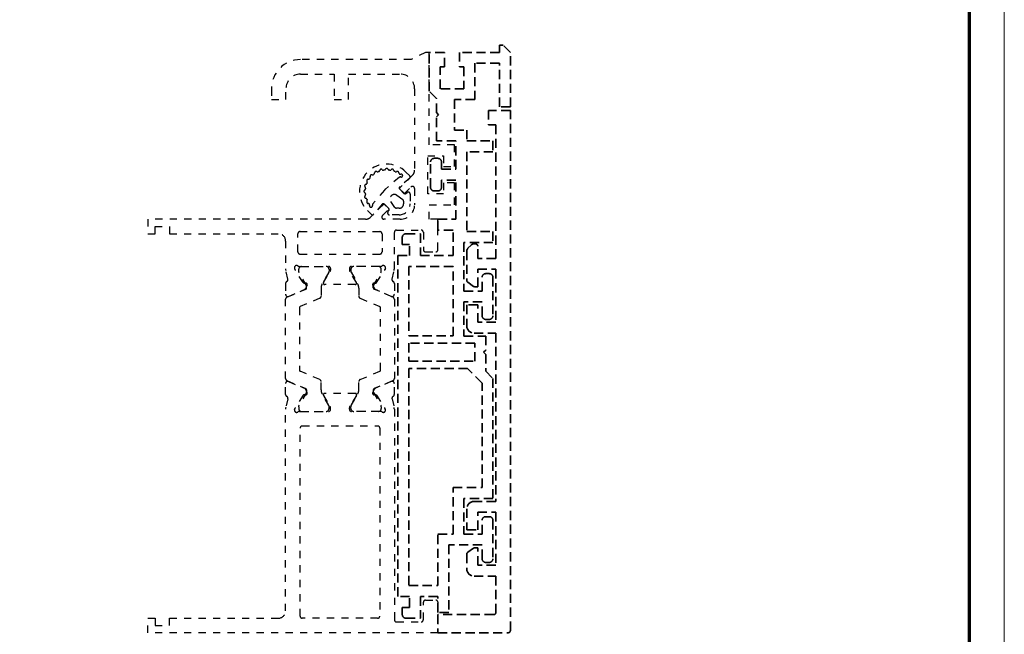
# Model space of a CAD drawing. Units: millimetres. Extents: x 0 to 1349, y 0 to 13027.
# Drawn here: x 1213 to 1349, y 5142 to 5226 of the extents above; entities that cross this region are included whole.
import ezdxf

# ---------------------------------------------------------------- set-up
doc = ezdxf.new("R2010")
doc.units = ezdxf.units.MM
doc.linetypes.add('BLOCK_Verharkung Endlage offen_Pro Green RC 2$0$HIDDEN', pattern=[1.905, 1.27, -0.635])
doc.linetypes.add('BLOCK_Verharkung Endlage offen_Pro Green RC 2$0$JIS_02_1.0', pattern=[2, 1, -1])
for name, color, linetype in [('01_ZRahmen', 7, 'Continuous'), ('BLOCK_Verharkung Endlage offen_Pro Green RC 2$0$BLOCK_Verharkung Endlage offen_Pro Green', 1, 'Continuous'), ('BLOCK_Verharkung Endlage offen_Pro Green RC 2$0$Mass', 7, 'Continuous'), ('Konstruktion', 31, 'Continuous')]:
    doc.layers.add(name, color=color, linetype=linetype)

# ---------------------------------------------------------------- blocks, each defined once
blk = doc.blocks.new('DIN A0_ZRahmen')
at = {"layer": '01_ZRahmen', "color": 1, "lineweight": 20}
blk.add_lwpolyline([(1268.6, -80), (1268.6, 920.6), (-80, 920.6), (-80, -80)], close=True, dxfattribs=at)
at = {"layer": '01_ZRahmen', "lineweight": 70}
blk.add_lwpolyline([(1263.8, -75.2), (1263.8, 915.8), (-60.2, 915.8), (-60.2, -75.2)], close=True, dxfattribs=at)
blk = doc.blocks.new('BLOCK_Verharkung Endlage offen_Pro Green RC 2$0$Verharkung Endlage offen')
at = {"color": 1, "linetype": 'BLOCK_Verharkung Endlage offen_Pro Green RC 2$0$HIDDEN', "lineweight": 35}
for p, q in [((-1.5, 79.7), (-1.5, 80.7)), ((-1.5, 80.7), (-1, 80.7)), ((0, 79.7), (-1, 80.7)), ((-11.2, 74.35), (-11.2, 79.7)), ((-9.1, 79.7), (-11.2, 79.7)), ((-9.1, 77.7), (-9.1, 79.7)), ((-7, 79.7), (-7, 77.7)), ((-1.5, 79.7), (-7, 79.7)), ((0, 72.2), (0, 79.7)), ((-9.7, 77.7), (-9.1, 77.7)), ((-9.7, 74.7), (-9.7, 77.7)), ((-7, 77.7), (-6.4, 77.7)), ((-6.4, 77.7), (-6.4, 74.7)), ((-1.5, 78.2), (-4.9, 78.2)), ((-4.9, 78.2), (-4.9, 73.2)), ((-1.5, 72.2), (-1.5, 78.2)), ((-6.4, 74.7), (-9.7, 74.7)), ((-10.2, 73.35), (-11.2, 74.35)), ((-10.2, 71.4), (-10.2, 73.35)), ((-4.9, 73.2), (-7.7, 73.2)), ((-7.7, 73.2), (-7.7, 69)), ((0, 72.2), (-1.5, 72.2)), ((-9.9, 71.1), (-10.2, 71.4)), ((-10.2, 70.8), (-9.9, 71.1)), ((-10.2, 67.5), (-10.2, 70.8)), ((-3, 71.7), (-3, 69.7)), ((0, 71.7), (-3, 71.7)), ((0, 0), (0, 71.7)), ((-3, 69.7), (-2, 69.7)), ((-2, 69.7), (-2, 51.3)), ((-7.7, 69), (-6, 69)), ((-6, 69), (-6, 67.5)), ((-7.5, 67.5), (-10.2, 67.5)), ((-7.5, 63.6), (-7.5, 67.5)), ((-6, 67.5), (-2.4, 67.5)), ((-2.4, 67.5), (-2.4, 66)), ((-2.4, 66), (-6, 66)), ((-6, 66), (-6, 55)), ((-11, 61.1), (-11, 64.6)), ((-10.5, 65.1), (-10, 65.1)), ((-9.5, 64.6), (-9.5, 63.6)), ((-9.5, 63.6), (-7.5, 63.6)), ((-7.5, 62.1), (-9.5, 62.1)), ((-9.5, 62.1), (-9.5, 61.1)), ((-7.5, 56.7), (-7.5, 62.1)), ((-10, 60.6), (-10.5, 60.6)), ((-10, 55.2), (-10, 56.7)), ((-10, 56.7), (-7.5, 56.7)), ((-14.4, 54.7), (-12.4, 54.7)), ((-12.4, 54.7), (-12.4, 51.7)), ((-7.9, 55.2), (-10, 55.2)), ((-7.9, 51.7), (-7.9, 55.2)), ((-6, 55), (-2.4, 55)), ((-2.4, 55), (-2.4, 53.5)), ((-14.9, 54.2), (-14.9, 53.2)), ((-13.9, 53.2), (-14.9, 53.2)), ((-13.9, 51.7), (-13.9, 53.2)), ((-2.4, 53.5), (-6.4, 53.5)), ((-6.4, 53.5), (-6.4, 46.8)), ((-5.4, 53.15), (-5.85, 52.7)), ((-4.8, 53.3), (-5.04, 53.3)), ((-4.5, 51.3), (-4.5, 53)), ((-15.5, 4.7), (-15.5, 51.7)), ((-15.5, 51.7), (-13.9, 51.7)), ((-12.4, 51.7), (-7.9, 51.7)), ((-6, 52.34), (-6, 48.26)), ((-2, 51.3), (-4.5, 51.3)), ((-14, 50.2), (-14, 40.62)), ((-7.9, 50.2), (-14, 50.2)), ((-7.9, 40.62), (-7.9, 50.2)), ((-4.5, 49.8), (-2, 49.8)), ((-4.5, 47.4), (-4.5, 49.8)), ((-3.4, 49.2), (-2.9, 49.2)), ((-2, 49.8), (-2, 42.5)), ((-5.87, 48.01), (-5.08, 47.45)), ((-3.9, 46.8), (-3.9, 48.7)), ((-2.4, 48.7), (-2.4, 43.4)), ((-6.4, 46.8), (-3.9, 46.8)), ((-4.91, 47.4), (-4.5, 47.4)), ((-3.9, 45.3), (-6.4, 45.3)), ((-6.4, 45.3), (-6.4, 40.6)), ((-6, 44.9), (-6, 42)), ((-4.5, 44.9), (-6, 44.9)), ((-4.5, 42.5), (-4.5, 44.9)), ((-3.9, 43.4), (-3.9, 45.3)), ((-2, 42.5), (-4.5, 42.5)), ((-2.9, 42.9), (-3.4, 42.9)), ((-5, 41), (-2, 41)), ((-2, 41), (-2, 17.8)), ((-14, 40.62), (-7.9, 40.62)), ((-14, 39.62), (-14, 37.12)), ((-4.9, 39.62), (-14, 39.62)), ((-6.4, 40.6), (-3.4, 40.6)), ((-4.9, 37.12), (-4.9, 39.62)), ((-3.4, 40.6), (-3.4, 38.67)), ((-3.4, 38.67), (-3.7, 38.37)), ((-3.7, 38.37), (-3.4, 38.07)), ((-3.4, 38.07), (-3.4, 35.74)), ((-14, 37.12), (-4.9, 37.12)), ((-5.9, 36.12), (-14, 36.12)), ((-14, 36.12), (-14, 6.2)), ((-3.9, 34.12), (-5.9, 36.12)), ((-3.4, 35.74), (-2.4, 34.74)), ((-3.9, 19.7), (-3.9, 34.12)), ((-2.4, 34.74), (-2.4, 18.2)), ((-7.9, 13.3), (-7.9, 19.7)), ((-7.9, 19.7), (-3.9, 19.7)), ((-2.4, 18.2), (-6.4, 18.2)), ((-6.4, 18.2), (-6.4, 13.3)), ((-2, 17.8), (-5, 17.8)), ((-6, 16.8), (-6, 13.9)), ((-4.5, 16.3), (-2, 16.3)), ((-4.5, 13.9), (-4.5, 16.3)), ((-2, 16.3), (-2, 9)), ((-3.9, 13.3), (-3.9, 15.2)), ((-3.4, 15.7), (-2.9, 15.7)), ((-2.4, 15.2), (-2.4, 9.9)), ((-6, 13.9), (-4.5, 13.9)), ((-10, 6.2), (-10, 13.3)), ((-10, 13.3), (-7.9, 13.3)), ((-6.4, 13.3), (-3.9, 13.3)), ((-3.9, 11.8), (-8.5, 11.8)), ((-8.5, 11.8), (-8.5, 2.5)), ((-5.08, 11.35), (-5.87, 10.79)), ((-4.5, 11.4), (-4.91, 11.4)), ((-4.5, 9), (-4.5, 11.4)), ((-3.9, 9.9), (-3.9, 11.8)), ((-6, 10.54), (-6, 8.5)), ((-2, 9), (-4.5, 9)), ((-2.9, 9.4), (-3.4, 9.4)), ((-5, 7.5), (-2, 7.5)), ((-2, 7.5), (-2, 2.5)), ((-14, 6.2), (-10, 6.2)), ((-13.9, 4.7), (-15.5, 4.7)), ((-13.9, 3.2), (-13.9, 4.7)), ((-10, 4.7), (-12.4, 4.7)), ((-12.4, 4.7), (-12.4, 1.7)), ((-10, 2.5), (-10, 4.7)), ((-14.9, 3.2), (-14.9, 2.2)), ((-14.9, 3.2), (-13.9, 3.2)), ((-14.4, 1.7), (-12.4, 1.7)), ((-8.5, 2.5), (-10, 2.5)), ((-10, 2.2), (-10, -0.3)), ((-2.3, 2.2), (-10, 2.2)), ((-10, -0.3), (-0.3, -0.3))]:
    blk.add_line(p, q, dxfattribs=at)
for centre, radius, start, end in [((-11.2, 79.7), 0.001, 0, 90), ((-10.5, 64.6), 0.5, 90, 180), ((-10, 64.6), 0.5, 0, 90), ((-10.5, 61.1), 0.5, 180, 270), ((-10, 61.1), 0.5, 270, 0), ((-14.4, 54.2), 0.5, 90, 180), ((-5.04, 52.8), 0.5, 90, 135), ((-4.8, 53), 0.3, 0, 90), ((-5.5, 52.34), 0.5, 135, 180), ((-3.4, 48.7), 0.5, 90, 180), ((-2.9, 48.7), 0.5, 0, 90), ((-5.7, 48.26), 0.3, 180, 235), ((-4.91, 47.7), 0.3, 235, 270), ((-3.4, 43.4), 0.5, 180, 270), ((-2.9, 43.4), 0.5, 270, 0), ((-5, 42), 1, 180, 270), ((-5, 16.8), 1, 90, 180), ((-3.4, 15.2), 0.5, 90, 180), ((-2.9, 15.2), 0.5, 0, 90), ((-4.91, 11.1), 0.3, 90, 125), ((-5.7, 10.54), 0.3, 125, 180), ((-3.4, 9.9), 0.5, 180, 270), ((-2.9, 9.9), 0.5, 270, 0), ((-5, 8.5), 1, 180, 270), ((-14.4, 2.2), 0.5, 180, 270), ((-2.3, 2.5), 0.3, 270, 0), ((-0.3, 0), 0.3, 270, 0)]:
    blk.add_arc(centre, radius, start, end, dxfattribs=at)
at = {"layer": 'BLOCK_Verharkung Endlage offen_Pro Green RC 2$0$BLOCK_Verharkung Endlage offen_Pro Green', "linetype": 'BLOCK_Verharkung Endlage offen_Pro Green RC 2$0$JIS_02_1.0'}
for p, q in [((-11.7, 79.7), (-13.7, 78.7)), ((-11.2, 79.7), (-11.7, 79.7)), ((-11.2, 66.95), (-11.2, 79.7)), ((-13.7, 78.7), (-28.95, 78.7)), ((-28.95, 76.7), (-24.3, 76.7)), ((-24.3, 76.7), (-24.3, 73.2)), ((-22.3, 73.2), (-22.3, 76.7)), ((-22.3, 76.7), (-15.2, 76.7)), ((-32.95, 74.7), (-32.95, 73.2)), ((-30.95, 73.2), (-30.95, 74.7)), ((-13.2, 74.7), (-13.2, 63.48)), ((-32.95, 73.2), (-30.95, 73.2)), ((-24.3, 73.2), (-22.3, 73.2)), ((-7.7, 66.95), (-11.2, 66.95)), ((-7.7, 63.95), (-7.7, 66.95)), ((-11.4, 60.2), (-11.4, 65.45)), ((-11.4, 65.45), (-9.2, 65.45)), ((-9.2, 65.45), (-9.2, 63.95)), ((-9.2, 63.95), (-7.7, 63.95)), ((-15.29, 62.49), (-17.23, 60.84)), ((-13.49, 62.77), (-15.34, 60.92)), ((-14.4, 63.2), (-13.87, 62.67)), ((-13.88, 62.37), (-15.27, 61.19)), ((-14.63, 60.22), (-13.71, 61.14)), ((-7.7, 61.7), (-9.2, 61.7)), ((-9.2, 61.7), (-9.2, 60.2)), ((-7.7, 58.7), (-7.7, 61.7)), ((-17.34, 60.73), (-18.99, 58.79)), ((-15.67, 60.01), (-14.84, 59.43)), ((-15.34, 60.92), (-14.63, 60.22)), ((-15.28, 60.9), (-14.66, 60.28)), ((-14.4, 60.25), (-14.21, 60.39)), ((-13.82, 60.18), (-13.82, 58.82)), ((-13.2, 60.93), (-13.2, 58.7)), ((-9.2, 60.2), (-11.4, 60.2)), ((-17.42, 58.84), (-19.27, 56.99)), ((-17.69, 58.77), (-18.87, 57.38)), ((-16.72, 58.13), (-17.42, 58.84)), ((-16.78, 58.16), (-17.4, 58.78)), ((-15.93, 58.34), (-16.51, 59.17)), ((-14.72, 59.19), (-14.72, 58.82)), ((-11.2, 56.7), (-11.2, 58.7)), ((-11.2, 58.7), (-7.7, 58.7)), ((-19.17, 57.37), (-19.7, 57.9)), ((-17.64, 57.21), (-16.72, 58.13)), ((-16.89, 57.71), (-16.75, 57.9)), ((-15.32, 57.32), (-16.68, 57.32)), ((-15.32, 58.22), (-15.69, 58.22)), ((-19.98, 56.7), (-50, 56.7)), ((-50, 56.7), (-50, 54.7)), ((-49, 54.7), (-49, 55.7)), ((-49, 55.7), (-47, 55.7)), ((-47, 55.7), (-47, 54.7)), ((-15.2, 56.7), (-17.43, 56.7)), ((-10, 56.7), (-11.2, 56.7)), ((-10, 52.5), (-10, 56.7)), ((-50, 54.7), (-49, 54.7)), ((-47, 54.7), (-32, 54.7)), ((-29.3, 52.2), (-29.3, 54.7)), ((-29, 55), (-18, 55)), ((-17.7, 54.7), (-17.7, 52.2)), ((-16, 49.87), (-16, 54.9)), ((-15.7, 55.2), (-12.3, 55.2)), ((-12, 54.9), (-12, 52.5)), ((-31, 53.7), (-31, 49.87)), ((-29, 51.9), (-18, 51.9)), ((-11.7, 52.2), (-10.3, 52.2)), ((-30.68, 48.46), (-30.97, 49.63)), ((-29.77, 49.93), (-29.71, 49.77)), ((-28.56, 47.97), (-29.68, 49.7)), ((-29.19, 49.56), (-29.19, 49.8)), ((-28.13, 47.58), (-29.17, 49.39)), ((-29.06, 50.2), (-25.1, 50.2)), ((-28.8, 50.19), (-25.4, 50.19)), ((-25.03, 49.39), (-25.94, 47.81)), ((-25.77, 48), (-24.84, 49.52)), ((-25.01, 49.8), (-25.01, 49.56)), ((-24.8, 49.9), (-24.8, 49.68)), ((-22.2, 49.9), (-22.2, 49.68)), ((-21.23, 48), (-22.16, 49.52)), ((-21.99, 49.8), (-21.99, 49.56)), ((-21.97, 49.39), (-21.06, 47.81)), ((-17.94, 50.2), (-21.9, 50.2)), ((-18.2, 50.19), (-21.6, 50.19)), ((-18.87, 47.58), (-17.83, 49.39)), ((-18.44, 47.97), (-17.32, 49.7)), ((-17.81, 49.56), (-17.81, 49.8)), ((-17.23, 49.93), (-17.29, 49.77)), ((-16.32, 48.46), (-16.03, 49.63)), ((-31, 47.85), (-31, 46.35)), ((-28.21, 47.89), (-28.38, 47.88)), ((-28.02, 47.6), (-28.26, 47.14)), ((-21.4, 47.7), (-25.6, 47.7)), ((-18.98, 47.6), (-18.74, 47.14)), ((-18.79, 47.89), (-18.62, 47.88)), ((-16, 47.85), (-16, 46.35)), ((-30.82, 45.95), (-28.22, 47.05)), ((-30.58, 46.07), (-28.41, 47)), ((-28.1, 47.23), (-28.1, 47.48)), ((-26.1, 47.21), (-26.1, 46.08)), ((-20.9, 47.21), (-20.9, 46.08)), ((-18.9, 47.23), (-18.9, 47.48)), ((-16.18, 45.95), (-18.78, 47.05)), ((-16.42, 46.07), (-18.59, 47)), ((-31, 34.73), (-31, 45.67)), ((-26.28, 45.81), (-28.98, 44.66)), ((-20.72, 45.81), (-18.02, 44.66)), ((-16, 45.67), (-16, 34.73)), ((-29.1, 44.48), (-29.1, 35.92)), ((-17.9, 35.92), (-17.9, 44.48)), ((-26.28, 34.59), (-28.98, 35.74)), ((-20.72, 34.59), (-18.02, 35.74)), ((-31, 32.55), (-31, 34.05)), ((-30.82, 34.45), (-28.22, 33.35)), ((-30.58, 34.33), (-28.41, 33.4)), ((-26.1, 33.19), (-26.1, 34.32)), ((-20.9, 33.19), (-20.9, 34.32)), ((-16.18, 34.45), (-18.78, 33.35)), ((-16.42, 34.33), (-18.59, 33.4)), ((-16, 32.55), (-16, 34.05)), ((-28.13, 32.82), (-29.17, 31.01)), ((-28.02, 32.8), (-28.26, 33.26)), ((-28.1, 33.17), (-28.1, 32.92)), ((-21.4, 32.7), (-25.6, 32.7)), ((-18.98, 32.8), (-18.74, 33.26)), ((-18.9, 33.17), (-18.9, 32.92)), ((-18.87, 32.82), (-17.83, 31.01)), ((-30.68, 31.94), (-30.97, 30.77)), ((-28.56, 32.43), (-29.68, 30.7)), ((-28.21, 32.51), (-28.38, 32.52)), ((-25.03, 31.01), (-25.94, 32.59)), ((-25.77, 32.4), (-24.84, 30.88)), ((-21.23, 32.4), (-22.16, 30.88)), ((-21.97, 31.01), (-21.06, 32.59)), ((-18.79, 32.51), (-18.62, 32.52)), ((-18.44, 32.43), (-17.32, 30.7)), ((-16.32, 31.94), (-16.03, 30.77)), ((-31, 2.7), (-31, 30.53)), ((-29.77, 30.47), (-29.71, 30.63)), ((-29.19, 30.84), (-29.19, 30.6)), ((-29.06, 30.2), (-25.1, 30.2)), ((-28.8, 30.21), (-25.4, 30.21)), ((-25.01, 30.6), (-25.01, 30.84)), ((-24.8, 30.5), (-24.8, 30.72)), ((-22.2, 30.5), (-22.2, 30.72)), ((-21.99, 30.6), (-21.99, 30.84)), ((-17.94, 30.2), (-21.9, 30.2)), ((-18.2, 30.21), (-21.6, 30.21)), ((-17.81, 30.84), (-17.81, 30.6)), ((-17.23, 30.47), (-17.29, 30.63)), ((-16, 30.53), (-16, 1.5)), ((-29, 2), (-29, 27.9)), ((-28.7, 28.2), (-18.3, 28.2)), ((-18, 27.9), (-18, 2)), ((-11.7, 4.2), (-10.3, 4.2)), ((-12, 1.5), (-12, 3.9)), ((-10, 3.9), (-10, -0.3)), ((-50, 1.7), (-49, 1.7)), ((-50, -0.3), (-50, 1.7)), ((-49, 1.7), (-49, 0.7)), ((-47, 1.7), (-32, 1.7)), ((-47, 0.7), (-47, 1.7)), ((-18.3, 1.7), (-28.7, 1.7)), ((-49, 0.7), (-47, 0.7)), ((-15.7, 1.2), (-12.3, 1.2)), ((-10, -0.3), (-50, -0.3))]:
    blk.add_line(p, q, dxfattribs=at)
for centre, radius, start, end in [((-28.95, 74.7), 4, 90, 180), ((-28.95, 74.7), 2, 90, 180), ((-15.2, 74.7), 2, 0, 90), ((-17.05, 60.55), 3.75, 45, 225), ((-19.51, 62.51), 0.2, 321.5145, 18.3107), ((-19.13, 62.63), 0.2, 71.6893, 198.3107), ((-19.01, 63.01), 0.2, 251.6893, 308.4855), ((-17.05, 60.55), 2.95, 126.5145, 128.4855), ((-18.92, 63.08), 0.2, 306.5145, 3.3107), ((-18.52, 63.1), 0.2, 56.6893, 183.3107), ((-18.3, 63.44), 0.2, 236.6893, 293.4855), ((-17.05, 60.55), 2.95, 111.5145, 113.4855), ((-18.2, 63.48), 0.2, 291.5145, 348.3107), ((-17.81, 63.4), 0.2, 41.6893, 168.3107), ((-17.51, 63.66), 0.2, 221.6893, 278.4855), ((-17.05, 60.55), 2.95, 96.5145, 98.4855), ((-17.4, 63.68), 0.2, 276.5145, 333.3107), ((-17.05, 63.5), 0.2, 26.6893, 153.3107), ((-16.69, 63.68), 0.2, 206.6893, 263.4855), ((-17.05, 60.55), 2.95, 81.5145, 83.4855), ((-16.58, 63.66), 0.2, 261.5145, 318.3107), ((-16.28, 63.4), 0.2, 11.6893, 138.3107), ((-15.89, 63.48), 0.2, 191.6893, 248.4855), ((-17.05, 60.55), 2.95, 66.5145, 68.4855), ((-15.79, 63.44), 0.2, 246.5145, 303.3107), ((-15.57, 63.1), 0.2, 359.6347, 123.3107), ((-15.17, 63.1), 0.2, 179.6347, 287.7595), ((-15.16, 62.33), 0.2, 73.9002, 130.3221), ((-15.05, 62.72), 0.2, 253.9002, 107.7595), ((-14.01, 62.53), 0.2, 310.3221, 45), ((-14.2, 63.48), 1, 315, 0), ((-19.9, 61.31), 0.2, 101.6893, 228.3107), ((-20.16, 61.01), 0.2, 351.5145, 48.3107), ((-19.98, 61.7), 0.2, 281.6893, 338.4855), ((-19.6, 62.02), 0.2, 86.6893, 213.3107), ((-17.05, 60.55), 2.95, 156.5145, 158.4855), ((-19.94, 61.8), 0.2, 336.5145, 33.3107), ((-19.58, 62.42), 0.2, 266.6893, 323.4855), ((-17.05, 60.55), 2.95, 141.5145, 143.4855), ((-15.14, 61.04), 0.2, 130.3221, 225), ((-13.5, 60.93), 0.3, 360, 135), ((-20, 60.55), 0.2, 116.6893, 243.3107), ((-19.9, 59.78), 0.2, 131.6893, 258.3107), ((-20.18, 60.9), 0.2, 296.6893, 353.4855), ((-20.18, 60.19), 0.2, 6.5145, 63.3107), ((-20.16, 60.08), 0.2, 311.6893, 8.4855), ((-17.05, 60.55), 2.95, 171.5145, 173.4855), ((-17.05, 60.55), 2.95, 186.5145, 188.4855), ((-16.58, 60.08), 1, 130.3221, 139.6779), ((-16.01, 59.51), 0.6, 55.1691, 214.8309), ((-14.51, 60.42), 0.2, 225, 305), ((-14.07, 60.18), 0.252, 0, 125), ((-19.98, 59.39), 0.2, 21.5145, 78.3107), ((-19.6, 59.07), 0.2, 146.6893, 270.3653), ((-17.05, 60.55), 2.95, 201.5145, 203.4855), ((-19.94, 59.29), 0.2, 326.6893, 23.4855), ((-19.6, 58.67), 0.2, 342.2405, 90.3653), ((-19.22, 58.55), 0.2, 162.2405, 16.0998), ((-18.83, 58.66), 0.2, 139.6779, 196.0998), ((-17.54, 58.64), 0.2, 45, 139.6779), ((-15.32, 58.82), 0.599, 270, 360), ((-15.32, 58.82), 1.5, 270, 360), ((-15.2, 58.7), 2, 270, 0), ((-15.02, 59.19), 0.3, 360, 55.1691), ((-19.03, 57.51), 0.2, 225, 319.6779), ((-17.43, 57), 0.3, 135, 270), ((-16.68, 57.57), 0.252, 145, 270), ((-16.92, 58.01), 0.2, 325, 45), ((-15.69, 58.52), 0.3, 214.8309, 270), ((-19.98, 57.7), 1, 270, 315), ((-32, 53.7), 1, 0, 90), ((-29, 54.7), 0.3, 90, 180), ((-18, 54.7), 0.3, 360, 90), ((-15.7, 54.9), 0.3, 90, 180), ((-12.3, 54.9), 0.3, 360, 90), ((-29, 52.2), 0.3, 180, 270), ((-18, 52.2), 0.3, 270, 0), ((-11.7, 52.5), 0.3, 180, 270), ((-10.3, 52.5), 0.3, 270, 0), ((-29.48, 50.02), 0.3, 58.2117, 198), ((-29.06, 50.7), 0.5, 238.2117, 270), ((-17.94, 50.7), 0.5, 270, 301.7883), ((-17.52, 50.02), 0.3, 342, 121.7883), ((-30, 49.87), 1, 180, 194), ((-29.43, 49.86), 0.3, 198, 213), ((-29, 49.49), 0.2, 161.8051, 210), ((-28.8, 49.8), 0.39, 90, 180), ((-25.4, 49.8), 0.39, 0, 90), ((-25.1, 49.9), 0.3, 360, 90), ((-25.2, 49.49), 0.2, 330, 18.1949), ((-25.1, 49.68), 0.3, 328.6, 0), ((-21.9, 49.9), 0.3, 90, 180), ((-21.9, 49.68), 0.3, 180, 211.4), ((-21.8, 49.49), 0.2, 161.8051, 210), ((-21.6, 49.8), 0.39, 90, 180), ((-18.2, 49.8), 0.39, 0, 90), ((-18, 49.49), 0.2, 330, 18.1949), ((-17.57, 49.86), 0.3, 327, 342), ((-17, 49.87), 1, 346, 0), ((-30.7, 47.85), 0.3, 116.6539, 180), ((-30.97, 48.39), 0.3, 296.6539, 14), ((-28.39, 48.08), 0.2, 213, 273.2007), ((-28.2, 47.69), 0.2, 333, 93.2007), ((-28.3, 47.48), 0.2, 0, 30), ((-24.9, 47.21), 1.2, 150, 180), ((-25.6, 47.9), 0.2, 148.6, 270), ((-21.4, 47.9), 0.2, 270, 31.4), ((-22.1, 47.21), 1.2, 0, 30), ((-18.8, 47.69), 0.2, 86.7993, 207), ((-18.7, 47.48), 0.2, 150, 180), ((-18.61, 48.08), 0.2, 266.7993, 327), ((-16.03, 48.39), 0.3, 166, 243.3461), ((-16.3, 47.85), 0.3, 0, 63.3461), ((-30.7, 46.35), 0.3, 180, 293), ((-28.52, 47.27), 0.3, 293, 333), ((-28.3, 47.23), 0.2, 293, 0), ((-18.7, 47.23), 0.2, 180, 247), ((-18.48, 47.27), 0.3, 207, 247), ((-16.3, 46.35), 0.3, 247, 0), ((-30.7, 45.67), 0.3, 113, 180), ((-26.4, 46.08), 0.3, 293, 0), ((-20.6, 46.08), 0.3, 180, 247), ((-16.3, 45.67), 0.3, 360, 67), ((-28.9, 44.48), 0.2, 113, 180), ((-18.1, 44.48), 0.2, 360, 67), ((-28.9, 35.92), 0.2, 180, 247), ((-18.1, 35.92), 0.2, 293, 0), ((-30.7, 34.73), 0.3, 180, 247), ((-30.7, 34.05), 0.3, 67, 180), ((-26.4, 34.32), 0.3, 0, 67), ((-20.6, 34.32), 0.3, 113, 180), ((-16.3, 34.05), 0.3, 0, 113), ((-16.3, 34.73), 0.3, 293, 0), ((-28.52, 33.13), 0.3, 27, 67), ((-28.3, 33.17), 0.2, 0, 67), ((-28.2, 32.71), 0.2, 266.7993, 27), ((-28.3, 32.92), 0.2, 330, 0), ((-24.9, 33.19), 1.2, 180, 210), ((-25.6, 32.5), 0.2, 90, 211.4), ((-21.4, 32.5), 0.2, 328.6, 90), ((-22.1, 33.19), 1.2, 330, 0), ((-18.8, 32.71), 0.2, 153, 273.2007), ((-18.7, 33.17), 0.2, 113, 180), ((-18.7, 32.92), 0.2, 180, 210), ((-18.48, 33.13), 0.3, 113, 153), ((-30.7, 32.55), 0.3, 180, 243.3461), ((-30.97, 32.01), 0.3, 346, 63.3461), ((-28.39, 32.32), 0.2, 86.7993, 147), ((-18.61, 32.32), 0.2, 33, 93.2007), ((-16.03, 32.01), 0.3, 116.6539, 194), ((-16.3, 32.55), 0.3, 296.6539, 0), ((-30, 30.53), 1, 166, 180), ((-29.48, 30.38), 0.3, 162, 301.7883), ((-29.43, 30.54), 0.3, 147, 162), ((-29.06, 29.7), 0.5, 90, 121.7883), ((-29, 30.91), 0.2, 150, 198.1949), ((-28.8, 30.6), 0.39, 180, 270), ((-25.4, 30.6), 0.39, 270, 0), ((-25.1, 30.5), 0.3, 270, 0), ((-25.2, 30.91), 0.2, 341.8051, 30), ((-25.1, 30.72), 0.3, 0, 31.4), ((-21.9, 30.72), 0.3, 148.6, 180), ((-21.9, 30.5), 0.3, 180, 270), ((-21.8, 30.91), 0.2, 150, 198.1949), ((-21.6, 30.6), 0.39, 180, 270), ((-18.2, 30.6), 0.39, 270, 0), ((-17.94, 29.7), 0.5, 58.2117, 90), ((-18, 30.91), 0.2, 341.8051, 30), ((-17.52, 30.38), 0.3, 238.2117, 18), ((-17.57, 30.54), 0.3, 18, 33), ((-17, 30.53), 1, 0, 14), ((-28.7, 27.9), 0.3, 90, 180), ((-18.3, 27.9), 0.3, 0, 90), ((-11.7, 3.9), 0.3, 90, 180), ((-10.3, 3.9), 0.3, 0, 90), ((-32, 2.7), 1, 270, 0), ((-28.7, 2), 0.3, 180, 270), ((-18.3, 2), 0.3, 270, 0), ((-15.7, 1.5), 0.3, 180, 270), ((-12.3, 1.5), 0.3, 270, 0)]:
    blk.add_arc(centre, radius, start, end, dxfattribs=at)
blk = doc.blocks.new('BLOCK_Verharkung Endlage offen_Pro Green RC 2')
at = {"layer": 'BLOCK_Verharkung Endlage offen_Pro Green RC 2$0$Mass', "linetype": 'BLOCK_Verharkung Endlage offen_Pro Green RC 2$0$JIS_02_1.0'}
blk.add_blockref('BLOCK_Verharkung Endlage offen_Pro Green RC 2$0$Verharkung Endlage offen', (0, 0), dxfattribs=at)

msp = doc.modelspace()

# ---------------------------------------------------------------- block references
at = {"layer": '01_ZRahmen'}
msp.add_blockref('DIN A0_ZRahmen', (80, 4752.39996), dxfattribs=at)
at = {"layer": 'Konstruktion'}
msp.add_blockref('BLOCK_Verharkung Endlage offen_Pro Green RC 2', (1280.47619142, 5142.22757579), dxfattribs=at)

doc.saveas('drawing.dxf')
